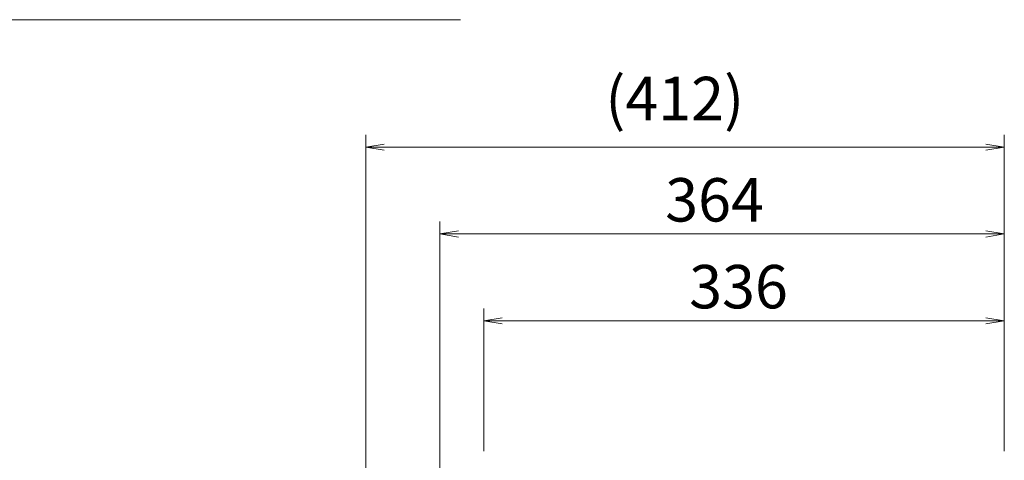
# Model space of a CAD drawing. Units: millimetres. Extents: x 776 to 5858, y -364 to 4197.
# Drawn here: x 3361 to 3996, y 765 to 1049 of the extents above; entities that cross this region are included whole.
import ezdxf

# ---------------------------------------------------------------- set-up
doc = ezdxf.new("R2010")
doc.units = ezdxf.units.MM
doc.layers.get('0').update_dxf_attribs({"lineweight": 18})
doc.layers.add('AM_5', color=51, linetype='Continuous', lineweight=18)
doc.styles.get("Standard").update_dxf_attribs({"font": 'simplex.shx', "bigfont": 'bigfont.shx'})

# ---------------------------------------------------------------- blocks, each defined once
blk = doc.blocks.new('A$C4C080AE5')
at = {"color": 0, "linetype": 'ByBlock', "lineweight": -2}
for p, q in [((74.99099453859961, -75.41997254927544), (73.4909945385996, -75.66997254927541)), ((74.99099453859961, -75.91997254927544), (73.4909945385996, -75.66997254927541)), ((73.4909945385996, -75.66997254927541), (74.99099453859961, -75.66997254927541)), ((123.4366138606275, -75.41997254927544), (124.9366138606275, -75.66997254927541)), ((123.4366138606275, -75.91997254927544), (124.9366138606275, -75.66997254927541)), ((124.9366138606275, -75.66997254927541), (123.4366138606275, -75.66997254927541)), ((80.96786386062765, -82.41997254927539), (79.46786386062766, -82.66997254927536)), ((123.4366138606275, -82.41997254927539), (124.9366138606275, -82.66997254927536)), ((80.96786386062765, -82.91997254927539), (79.46786386062766, -82.66997254927536)), ((79.46786386062766, -82.66997254927536), (80.96786386062765, -82.66997254927536)), ((123.4366138606275, -82.91997254927539), (124.9366138606275, -82.66997254927536)), ((124.9366138606275, -82.66997254927536), (123.4366138606275, -82.66997254927536)), ((84.49911386062755, -89.41997254927529), (82.99911386062755, -89.66997254927529)), ((123.4366138606275, -89.41997254927529), (124.9366138606275, -89.66997254927529)), ((84.49911386062755, -89.91997254927531), (82.99911386062755, -89.66997254927529)), ((82.99911386062755, -89.66997254927529), (84.49911386062755, -89.66997254927529)), ((123.4366138606275, -89.91997254927531), (124.9366138606275, -89.66997254927529)), ((124.9366138606275, -89.66997254927529), (123.4366138606275, -89.66997254927529))]:
    blk.add_line(p, q, dxfattribs=at)
at = {"layer": 'AM_5', "color": 4, "lineweight": 9}
for p, q in [((39.57052829665119, -65.39573041843364), (81.13719496331787, -65.39573041843364)), ((73.4909945385996, -103.4324091196949), (73.4909945385996, -74.66997254927544)), ((124.9366138606275, -100.1699725492753), (124.9366138606275, -74.66997254927544)), ((74.99099453859961, -75.66997254927541), (123.4366138606275, -75.66997254927541)), ((79.46786386062766, -143.7949725492748), (79.46786386062766, -81.66997254927539)), ((124.9366138606275, -100.1699725492753), (124.9366138606275, -81.66997254927539)), ((123.4366138606275, -82.66997254927536), (80.96786386062765, -82.66997254927536)), ((82.99911386062755, -100.1699725492753), (82.99911386062755, -88.66997254927531)), ((124.9366138606275, -100.1699726742762), (124.9366138606275, -88.66997254927531)), ((84.49911386062755, -89.66997254927529), (123.4366138606275, -89.66997254927529))]:
    blk.add_line(p, q, dxfattribs=at)
at = {"layer": 'AM_5'}
for s, p in [('(412)', (92.79713753294693, -73.50330588260877)), ('364', (97.61890552729425, -81.66997254927539)), ('336', (99.55119719396087, -88.66997254927531))]:
    blk.add_text(s, height=3.5, dxfattribs=at).set_placement(p)

msp = doc.modelspace()

# ---------------------------------------------------------------- block references
at = {"xscale": 8, "yscale": 8, "zscale": 8}
msp.add_blockref('A$C4C080AE5', (2996.125154339875, 1572.662278854577), dxfattribs=at)

doc.saveas('drawing.dxf')
